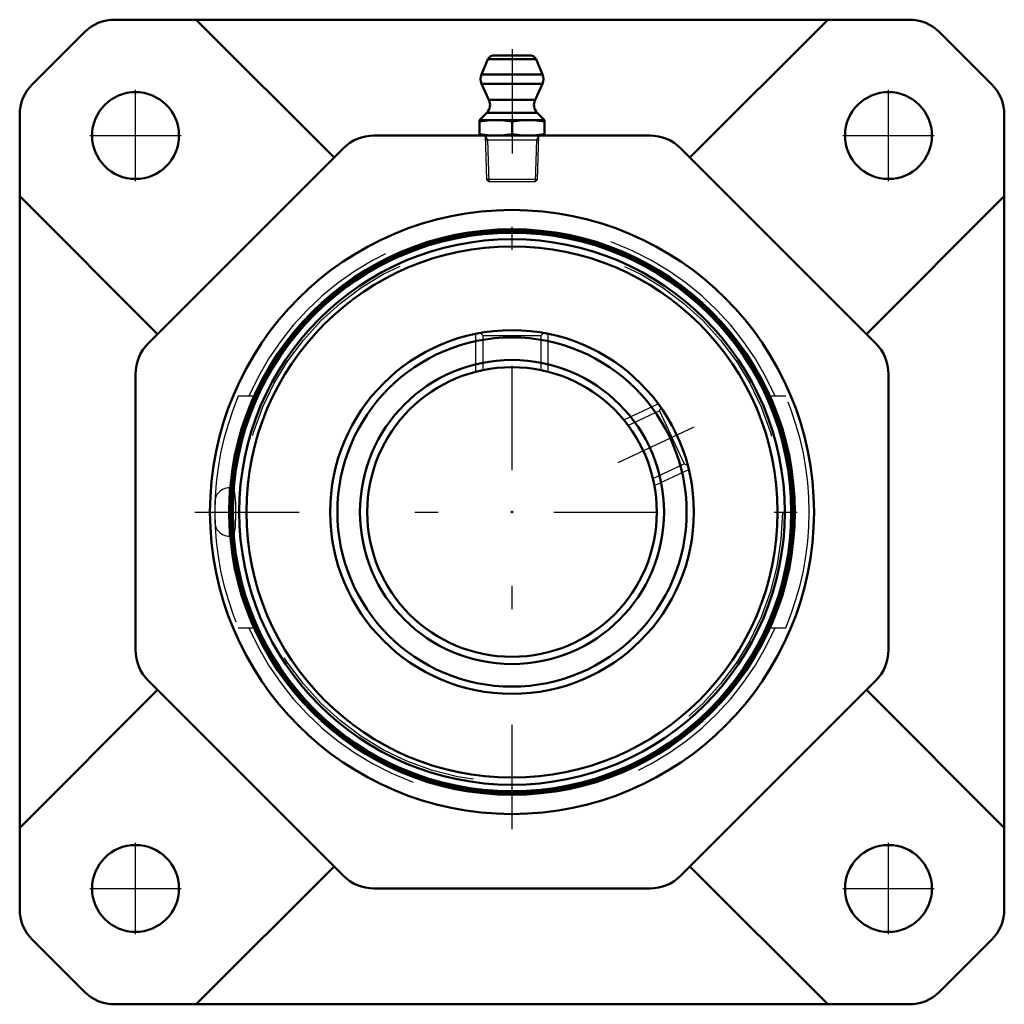
# Model space of a CAD drawing. Units: inches. Extents: x -2.12 to 2.13, y -2.12 to 2.12.
import ezdxf

# ---------------------------------------------------------------- set-up
doc = ezdxf.new("R2010")
doc.units = ezdxf.units.IN
doc.header["$MEASUREMENT"] = 0
doc.linetypes.add('Center', pattern=[1.5, 0.45, -0.5, 0.05, -0.5])
doc.linetypes.add('Dashed', pattern=[2, 1, -1])
for name, color, linetype, lineweight in [('AM_4', 7, 'Continuous', 50), ('AM_5', 3, 'Continuous', 25), ('AM_7', 7, 'Center', 25), ('AM_9', 6, 'Dashed', 25), ('ConnectionPoints', 7, 'Continuous', 50)]:
    doc.layers.add(name, color=color, linetype=linetype, lineweight=lineweight)

# ---------------------------------------------------------------- blocks, each defined once
blk = doc.blocks.new('2_405020c_Inch_0_in_058594_0')
at = {"layer": 'AM_4'}
for p, q in [((0.0808, 1.97), (-0.0808, 1.97)), ((-0.1038, 1.9548), (-0.132, 1.8885)), ((0.1038, 1.9548), (-0.1038, 1.9548)), ((0.132, 1.8885), (0.1038, 1.9548)), ((0.132, 1.8885), (-0.132, 1.8885)), ((-0.1312, 1.8478), (-0.0994, 1.7795)), ((0.1312, 1.8478), (-0.1312, 1.8478)), ((0.0994, 1.7795), (0.1312, 1.8478)), ((0.0994, 1.7795), (-0.0994, 1.7795)), ((-0.1093, 1.723), (-0.1406, 1.6917)), ((0.1093, 1.723), (-0.1093, 1.723)), ((0.1406, 1.6917), (0.1093, 1.723)), ((-0.1406, 1.6917), (-0.1406, 1.625)), ((0.1406, 1.6917), (-0.1406, 1.6917)), ((0, 1.6858), (0, 1.6308)), ((0.1406, 1.625), (0.1406, 1.6917))]:
    blk.add_line(p, q, dxfattribs=at)
for points in [[(-0.1406, 1.6858), (-0.1056, 1.6901), (-0.0703, 1.6917)], [(-0.0703, 1.6917), (-0.0352, 1.6901), (0, 1.6858)], [(0, 1.6858), (0.035, 1.6901), (0.0703, 1.6917)], [(0.0703, 1.6917), (0.1055, 1.6901), (0.1406, 1.6858)], [(-0.0703, 1.625), (-0.1055, 1.6265), (-0.1406, 1.6308)], [(0, 1.6308), (-0.035, 1.6266), (-0.0703, 1.625)], [(0.0703, 1.625), (0.0352, 1.6265), (0, 1.6308)], [(0.1406, 1.6308), (0.1056, 1.6266), (0.0703, 1.625)]]:
    blk.add_lwpolyline(points, dxfattribs=at)
for centre, radius, start, end in [((-0.0808, 1.945), 0.025, 90, 157), ((0.0808, 1.945), 0.025, 23, 90), ((-0.0859, 1.869), 0.05, 157, 205), ((0.0859, 1.869), 0.05, 335, 23), ((-0.1447, 1.7583), 0.05, 315, 25), ((0.1447, 1.7583), 0.05, 155, 225)]:
    blk.add_arc(centre, radius, start, end, dxfattribs=at)
at = {"layer": 'AM_5'}
for p, q in [((-0.1163, 1.625), (-0.1058, 1.6067)), ((0.1163, 1.625), (0.1058, 1.6067)), ((-0.1158, 1.6067), (0.1158, 1.6067)), ((-0.1058, 1.6067), (-0.1001, 1.425)), ((0.1058, 1.6067), (0.1001, 1.425))]:
    blk.add_line(p, q, dxfattribs=at)
at = {"layer": 'AM_7'}
blk.add_line((0, 1.9972), (0, 1.3978), dxfattribs=at)
at = {"layer": 'AM_9'}
for p, q in [((-0.1163, 1.625), (-0.1104, 1.4353)), ((0.1104, 1.4353), (0.1163, 1.625)), ((-0.1104, 1.4353), (-0.1001, 1.425)), ((0.1104, 1.4353), (-0.1104, 1.4353)), ((0.1001, 1.425), (-0.1001, 1.425)), ((0.1001, 1.425), (0.1104, 1.4353))]:
    blk.add_line(p, q, dxfattribs=at)
blk = doc.blocks.new('3_123469_0_in_058594_0')
at = {"layer": 'AM_4'}
for radius in [1.2137, 1.2053, 1.1774, 1.1465, 0.785, 0.7536, 0.6564, 0.625]:
    blk.add_circle((0, 0), radius, dxfattribs=at)
at = {"layer": 'AM_5'}
for p, q in [((-0.1562, 0.6052), (-0.1562, 0.7693)), ((0.1562, 0.6052), (0.1562, 0.7693)), ((0.4824, 0.3974), (0.6312, 0.4667)), ((0.6145, 0.1141), (0.7632, 0.1835))]:
    blk.add_line(p, q, dxfattribs=at)
at = {"layer": 'AM_7'}
blk.add_line((0.4589, 0.214), (0.7868, 0.3669), dxfattribs=at)
at = {"layer": 'AM_9'}
for p, q in [((-0.1371, 0.7727), (-0.1262, 0.7618)), ((0.1262, 0.7618), (0.1372, 0.7728)), ((-0.1262, 0.7618), (-0.1262, 0.6127)), ((-0.1262, 0.7618), (0.1262, 0.7618)), ((0.1262, 0.6127), (0.1262, 0.7618)), ((-0.1262, 0.6127), (-0.1236, 0.6127)), ((0.1262, 0.6127), (0.1236, 0.6127)), ((0.6371, 0.4363), (0.5019, 0.3733)), ((0.6424, 0.451), (0.6371, 0.4363)), ((0.6371, 0.4363), (0.7438, 0.2076)), ((0.5019, 0.3733), (0.503, 0.371)), ((0.6086, 0.1445), (0.7438, 0.2076)), ((0.7438, 0.2076), (0.7582, 0.2023)), ((0.6075, 0.1469), (0.6086, 0.1445)), ((-1.2202, 0.1042), (-1.2202, -0.1042)), ((-1.2054, 0.1042), (-1.2202, 0.1042)), ((-1.283, 0.0414), (-1.283, -0.0414)), ((-1.2202, -0.1042), (-1.2054, -0.1042))]:
    blk.add_line(p, q, dxfattribs=at)
for points in [[(-1.2054, 0.1042), (-1.2077, 0.1028), (-1.21, 0.0983), (-1.2121, 0.0912), (-1.2141, 0.0812), (-1.2157, 0.0692), (-1.2171, 0.0548), (-1.2182, 0.0393), (-1.2189, 0.0223), (-1.2192, 0.0052), (-1.2191, -0.0125), (-1.2186, -0.0293), (-1.2178, -0.0457), (-1.2166, -0.0605), (-1.2151, -0.0739), (-1.2134, -0.085), (-1.2114, -0.0939), (-1.2092, -0.1001), (-1.2069, -0.1035), (-1.2054, -0.1042)], [(-1.1956, -0.0735), (-1.1941, -0.0603), (-1.1929, -0.0451), (-1.1921, -0.0289), (-1.1916, -0.0115), (-1.1915, 0.0057), (-1.1919, 0.0232), (-1.1926, 0.0395), (-1.1936, 0.0552), (-1.195, 0.0689), (-1.1967, 0.0811), (-1.1986, 0.0908), (-1.2008, 0.0981), (-1.203, 0.1026), (-1.2054, 0.1042), (-1.2054, 0.1042)], [(-1.2054, -0.1042), (-1.2046, -0.104), (-1.2023, -0.1014), (-1.2001, -0.096), (-1.1979, -0.0877), (-1.1956, -0.0735)]]:
    blk.add_lwpolyline(points, dxfattribs=at)
blk.add_circle((0, 0), 1.1671, dxfattribs=at)
for centre, start, end in [((-1.2202, 0.0414), 90, 180), ((-1.2202, -0.0414), 180, 270)]:
    blk.add_arc(centre, 0.0627, start, end, dxfattribs=at)
blk = doc.blocks.new('4_058594H_0_in_058594_0')
at = {"layer": 'AM_4'}
for p, q in [((1.714, 2.125), (-1.714, 2.125)), ((-0.7683, 1.5298), (-1.3635, 2.125)), ((1.3635, 2.125), (0.7683, 1.5298)), ((-1.8466, 2.0701), (-2.0701, 1.8466)), ((2.0701, 1.8466), (1.8466, 2.0701)), ((-2.125, 1.714), (-2.125, -1.714)), ((2.125, -1.714), (2.125, 1.714)), ((0.5954, 1.625), (-0.5954, 1.625)), ((-0.728, 1.5701), (-1.5701, 0.728)), ((1.5701, 0.728), (0.728, 1.5701)), ((-2.125, 1.3635), (-1.5298, 0.7683)), ((1.5298, 0.7683), (2.125, 1.3635)), ((-1.625, 0.5954), (-1.625, -0.5954)), ((1.625, -0.5954), (1.625, 0.5954)), ((-1.5701, -0.728), (-0.728, -1.5701)), ((0.728, -1.5701), (1.5701, -0.728)), ((-1.5298, -0.7683), (-2.125, -1.3635)), ((2.125, -1.3635), (1.5298, -0.7683)), ((-1.3635, -2.125), (-0.7683, -1.5298)), ((0.7683, -1.5298), (1.3635, -2.125)), ((-0.5954, -1.625), (0.5954, -1.625)), ((-2.0701, -1.8466), (-1.8466, -2.0701)), ((1.8466, -2.0701), (2.0701, -1.8466)), ((-1.714, -2.125), (1.714, -2.125))]:
    blk.add_line(p, q, dxfattribs=at)
for centre, radius in [((-1.625, 1.625), 0.1875), ((1.625, 1.625), 0.1875), ((0, 0), 1.3038), ((0, 0), 1.2205), ((-1.625, -1.625), 0.1875), ((1.625, -1.625), 0.1875)]:
    blk.add_circle(centre, radius, dxfattribs=at)
for centre, start, end in [((-1.714, 1.9375), 90, 135), ((1.714, 1.9375), 45, 90), ((-1.9375, 1.714), 135, 180), ((1.9375, 1.714), 0, 45), ((-0.5954, 1.4375), 90, 135), ((0.5954, 1.4375), 45, 90), ((-1.4375, 0.5954), 135, 180), ((1.4375, 0.5954), 0, 45), ((-1.4375, -0.5954), 180, 225), ((1.4375, -0.5954), 315, 0), ((-0.5954, -1.4375), 225, 270), ((0.5954, -1.4375), 270, 315), ((-1.9375, -1.714), 180, 225), ((1.9375, -1.714), 315, 0), ((-1.714, -1.9375), 225, 270), ((1.714, -1.9375), 270, 315)]:
    blk.add_arc(centre, 0.1875, start, end, dxfattribs=at)
at = {"layer": 'AM_7'}
for p, q in [((-1.625, 1.4281), (-1.625, 1.8219)), ((1.625, 1.4281), (1.625, 1.8219)), ((-1.8219, 1.625), (-1.4281, 1.625)), ((1.4281, 1.625), (1.8219, 1.625)), ((0, -1.369), (0, 1.369)), ((-1.369, 0), (1.369, 0)), ((-1.625, -1.8219), (-1.625, -1.4281)), ((1.625, -1.8219), (1.625, -1.4281)), ((-1.8219, -1.625), (-1.4281, -1.625)), ((1.4281, -1.625), (1.8219, -1.625))]:
    blk.add_line(p, q, dxfattribs=at)
at = {"layer": 'AM_9'}
for p, q in [((-1.1133, 0.5), (-1.1815, 0.5)), ((1.1815, 0.5), (1.1133, 0.5)), ((-1.1815, -0.5), (-1.1133, -0.5)), ((1.1133, -0.5), (1.1815, -0.5))]:
    blk.add_line(p, q, dxfattribs=at)
for radius, start, end in [(1.2413, 23.7539, 156.2461), (1.2829, 157.0625, 202.9375), (1.2829, 337.0625, 22.9375), (1.2413, 203.7539, 336.2461)]:
    blk.add_arc((0, 0), radius, start, end, dxfattribs=at)
blk = doc.blocks.new('1_058594_0')
for name in ['4_058594H_0_in_058594_0', '2_405020c_Inch_0_in_058594_0', '3_123469_0_in_058594_0']:
    blk.add_blockref(name, (0, 0))

msp = doc.modelspace()

# ---------------------------------------------------------------- linework, layer by layer
at = {"layer": 'ConnectionPoints'}
for p in [(0, 1.625, 0.935), (0, 0, 0.2), (0, 0, 1.72), (0, 0, 1.72)]:
    msp.add_point(p, dxfattribs=at)

# ---------------------------------------------------------------- block references
msp.add_blockref('1_058594_0', (0, 0))

doc.saveas('drawing.dxf')
